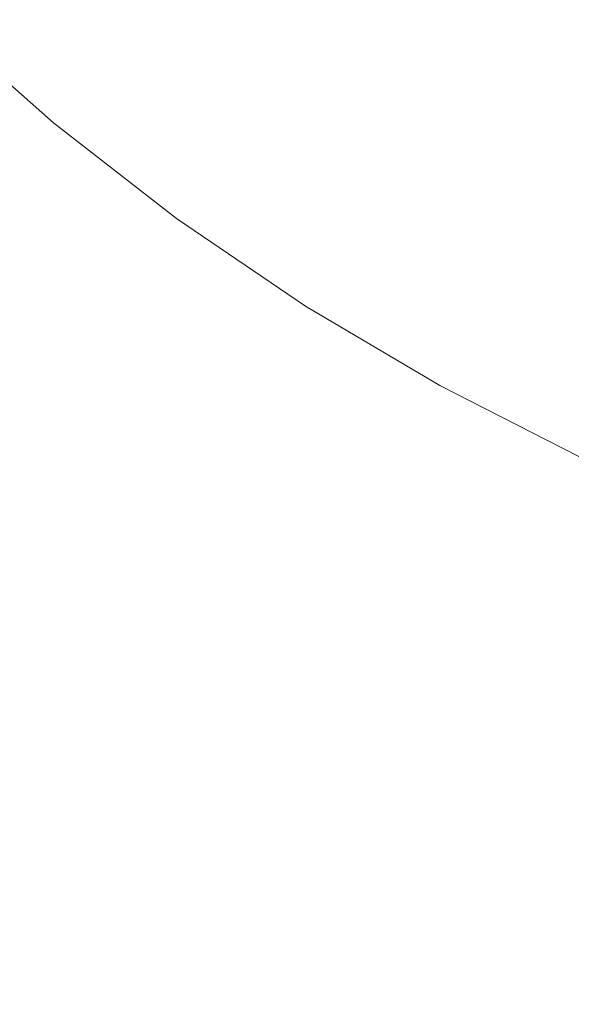
# Model space of a CAD drawing. Units: millimetres. Extents: x -17070 to 26598, y -25138 to -763.
# Drawn here: x 1882 to 1920, y -8581 to -8513 of the extents above; entities that cross this region are included whole.
import ezdxf

# ---------------------------------------------------------------- set-up
doc = ezdxf.new("R2010")
doc.units = ezdxf.units.MM
doc.header["$MEASUREMENT"] = 0
doc.linetypes.add('Wipeout_Contour', pattern=[1000, 0, -1000])
doc.layers.add('0_Pen_No__4', color=7, linetype='Continuous', lineweight=5, true_color=0x783c00)
doc.layers.add('A-DIMS', color=7, linetype='Continuous')
for name, color, linetype, lineweight in [('A-DIMS_Pen_No__1', 7, 'Continuous', 5), ('A-DIMS_Pen_No__131', 8, 'Continuous', 5), ('A-DIMS_Pen_No__141', 7, 'Continuous', 5)]:
    doc.layers.add(name, color=color, linetype=linetype, lineweight=lineweight)
doc.styles.add('GENERATED_STYLE_1', font='tahoma.ttf')
doc.dimstyles.new('GENERATED_STYLE__1', dxfattribs={"dimtxt": 200, "dimasz": 95, "dimexe": 0.18, "dimexo": 10000, "dimgap": 0.09, "dimtad": 1, "dimdec": 0, "dimzin": 0, "dimdsep": 46, "dimtxsty": 'GENERATED_STYLE_1', "dimblk": 'ARROWHEAD_6', "dimblk1": 'ARROWHEAD_6', "dimblk2": 'ARROWHEAD_6', "dimcen": 0.09, "dimclrd": 8, "dimclre": 8, "dimclrt": 7, "dimadec": 0, "dimazin": 0, "dimtfac": 1, "dimtdec": 4, "dimtmove": 0, "dimatfit": 3, "dimfxl": 0, "dimtolj": 1, "dimtzin": 0, "dimarcsym": 0})

# ---------------------------------------------------------------- blocks, each defined once
blk = doc.blocks.new('Semisphere 12')
at = {"color": 254, "linetype": 'Wipeout_Contour', "lineweight": 0, "ltscale": 665.294378}
blk.add_wipeout([(-148.972, -74.104), (-148.972, -71.768), (-153.821, -63.429), (-153.821, -65.494)], dxfattribs=at)
at = {"color": 254, "linetype": 'Wipeout_Contour', "lineweight": 0, "ltscale": 668.756912}
blk.add_wipeout([(-148.972, -76.147), (-148.972, -74.104), (-153.821, -65.494), (-153.821, -67.3)], dxfattribs=at)
at = {"color": 254, "linetype": 'Wipeout_Contour', "lineweight": 0, "ltscale": 671.818369}
blk.add_wipeout([(-153.821, -68.84), (-148.972, -77.89), (-148.972, -76.147), (-153.821, -67.3)], dxfattribs=at)
at = {"color": 254, "linetype": 'Wipeout_Contour', "lineweight": 0, "ltscale": 674.436322}
blk.add_wipeout([(-148.972, -79.325), (-148.972, -77.89), (-153.821, -68.84), (-153.821, -70.108)], dxfattribs=at)
at = {"color": 254, "linetype": 'Wipeout_Contour', "lineweight": 0, "ltscale": 676.574937}
blk.add_wipeout([(-148.972, -80.447), (-148.972, -79.325), (-153.821, -70.108), (-153.821, -71.1)], dxfattribs=at)
at = {"color": 254, "linetype": 'Wipeout_Contour', "lineweight": 0, "ltscale": 678.205242}
blk.add_wipeout([(-153.821, -71.1), (-153.821, -71.812), (-148.972, -81.252), (-148.972, -80.447)], dxfattribs=at)
at = {"color": 254, "linetype": 'Wipeout_Contour', "lineweight": 0, "ltscale": 679.305337}
blk.add_wipeout([(-148.972, -81.737), (-148.972, -81.252), (-153.821, -71.812), (-153.821, -72.24)], dxfattribs=at)
at = {"color": 254, "linetype": 'Wipeout_Contour', "lineweight": 0, "ltscale": 679.860545}
blk.add_wipeout([(-148.972, -81.898), (-148.972, -81.737), (-153.821, -72.24), (-153.821, -72.382)], dxfattribs=at)
at = {"color": 254, "linetype": 'Wipeout_Contour', "lineweight": 0, "ltscale": 645.927587}
blk.add_wipeout([(-143.536, -73.694), (-143.536, -70.186), (-148.972, -63.104), (-148.972, -66.257)], dxfattribs=at)
at = {"color": 254, "linetype": 'Wipeout_Contour', "lineweight": 0, "ltscale": 651.447073}
blk.add_wipeout([(-143.536, -76.91), (-143.536, -73.694), (-148.972, -66.257), (-148.972, -69.149)], dxfattribs=at)
at = {"color": 254, "linetype": 'Wipeout_Contour', "lineweight": 0, "ltscale": 656.655129}
blk.add_wipeout([(-148.972, -71.768), (-143.536, -79.823), (-143.536, -76.91), (-148.972, -69.149)], dxfattribs=at)
at = {"color": 254, "linetype": 'Wipeout_Contour', "lineweight": 0, "ltscale": 661.477996}
blk.add_wipeout([(-148.972, -74.104), (-143.536, -82.421), (-143.536, -79.823), (-148.972, -71.768)], dxfattribs=at)
at = {"color": 254, "linetype": 'Wipeout_Contour', "lineweight": 0, "ltscale": 623.849129}
blk.add_wipeout([(-137.533, -72.841), (-137.533, -68.402), (-143.536, -62.356), (-143.536, -66.402)], dxfattribs=at)
at = {"color": 254, "linetype": 'Wipeout_Contour', "lineweight": 0, "ltscale": 665.848868}
blk.add_wipeout([(-143.536, -84.694), (-143.536, -82.421), (-148.972, -74.104), (-148.972, -76.147)], dxfattribs=at)
at = {"color": 254, "linetype": 'Wipeout_Contour', "lineweight": 0, "ltscale": 669.7084}
blk.add_wipeout([(-143.536, -86.632), (-143.536, -84.694), (-148.972, -76.147), (-148.972, -77.89)], dxfattribs=at)
at = {"color": 254, "linetype": 'Wipeout_Contour', "lineweight": 0, "ltscale": 631.145004}
blk.add_wipeout([(-143.536, -70.186), (-137.533, -76.992), (-137.533, -72.841), (-143.536, -66.402)], dxfattribs=at)
at = {"color": 254, "linetype": 'Wipeout_Contour', "lineweight": 0, "ltscale": 673.005104}
blk.add_wipeout([(-148.972, -79.325), (-143.536, -88.229), (-143.536, -86.632), (-148.972, -77.89)], dxfattribs=at)
at = {"color": 254, "linetype": 'Wipeout_Contour', "lineweight": 0, "ltscale": 675.69567}
blk.add_wipeout([(-143.536, -89.477), (-143.536, -88.229), (-148.972, -79.325), (-148.972, -80.447)], dxfattribs=at)
at = {"color": 254, "linetype": 'Wipeout_Contour', "lineweight": 0, "ltscale": 677.745199}
blk.add_wipeout([(-148.972, -81.252), (-143.536, -90.372), (-143.536, -89.477), (-148.972, -80.447)], dxfattribs=at)
at = {"color": 254, "linetype": 'Wipeout_Contour', "lineweight": 0, "ltscale": 638.244148}
blk.add_wipeout([(-137.533, -76.992), (-143.536, -70.186), (-143.536, -73.694), (-137.533, -80.84)], dxfattribs=at)
at = {"color": 254, "linetype": 'Wipeout_Contour', "lineweight": 0, "ltscale": 679.127381}
blk.add_wipeout([(-143.536, -90.372), (-148.972, -81.252), (-148.972, -81.737), (-143.536, -90.911)], dxfattribs=at)
at = {"color": 254, "linetype": 'Wipeout_Contour', "lineweight": 0, "ltscale": 679.824615}
blk.add_wipeout([(-143.536, -91.091), (-143.536, -90.911), (-148.972, -81.737), (-148.972, -81.898)], dxfattribs=at)
at = {"color": 254, "linetype": 'Wipeout_Contour', "lineweight": 0, "ltscale": 679.860545}
blk.add_wipeout([(-148.972, -81.737), (-153.821, -72.24), (-153.821, -72.382), (-148.972, -81.898)], dxfattribs=at)
at = {"color": 254, "linetype": 'Wipeout_Contour', "lineweight": 0, "ltscale": 645.042975}
blk.add_wipeout([(-137.533, -84.368), (-137.533, -80.84), (-143.536, -73.694), (-143.536, -76.91)], dxfattribs=at)
at = {"color": 254, "linetype": 'Wipeout_Contour', "lineweight": 0, "ltscale": 603.747844}
blk.add_wipeout([(-130.987, -74.179), (-130.987, -69.073), (-137.533, -63.694), (-137.533, -68.402)], dxfattribs=at)
at = {"color": 254, "linetype": 'Wipeout_Contour', "lineweight": 0, "ltscale": 679.305337}
blk.add_wipeout([(-148.972, -81.252), (-153.821, -71.812), (-153.821, -72.24), (-148.972, -81.737)], dxfattribs=at)
at = {"color": 254, "linetype": 'Wipeout_Contour', "lineweight": 0, "ltscale": 651.445383}
blk.add_wipeout([(-137.533, -87.564), (-137.533, -84.368), (-143.536, -76.91), (-143.536, -79.823)], dxfattribs=at)
at = {"color": 254, "linetype": 'Wipeout_Contour', "lineweight": 0, "ltscale": 612.693497}
blk.add_wipeout([(-130.987, -78.993), (-130.987, -74.179), (-137.533, -68.402), (-137.533, -72.841)], dxfattribs=at)
at = {"color": 254, "linetype": 'Wipeout_Contour', "lineweight": 0, "ltscale": 678.205242}
blk.add_wipeout([(-153.821, -71.812), (-148.972, -81.252), (-148.972, -80.447), (-153.821, -71.1)], dxfattribs=at)
at = {"color": 254, "linetype": 'Wipeout_Contour', "lineweight": 0, "ltscale": 657.363502}
blk.add_wipeout([(-143.536, -82.421), (-137.533, -90.413), (-137.533, -87.564), (-143.536, -79.823)], dxfattribs=at)
at = {"color": 254, "linetype": 'Wipeout_Contour', "lineweight": 0, "ltscale": 676.574937}
blk.add_wipeout([(-148.972, -79.325), (-153.821, -70.108), (-153.821, -71.1), (-148.972, -80.447)], dxfattribs=at)
at = {"color": 254, "linetype": 'Wipeout_Contour', "lineweight": 0, "ltscale": 662.718268}
blk.add_wipeout([(-143.536, -84.694), (-137.533, -92.907), (-137.533, -90.413), (-143.536, -82.421)], dxfattribs=at)
at = {"color": 254, "linetype": 'Wipeout_Contour', "lineweight": 0, "ltscale": 674.436322}
blk.add_wipeout([(-148.972, -77.89), (-153.821, -68.84), (-153.821, -70.108), (-148.972, -79.325)], dxfattribs=at)
at = {"color": 254, "linetype": 'Wipeout_Contour', "lineweight": 0, "ltscale": 621.510083}
blk.add_wipeout([(-130.987, -83.494), (-130.987, -78.993), (-137.533, -72.841), (-137.533, -76.992)], dxfattribs=at)
at = {"color": 254, "linetype": 'Wipeout_Contour', "lineweight": 0, "ltscale": 667.439856}
blk.add_wipeout([(-137.533, -95.033), (-137.533, -92.907), (-143.536, -84.694), (-143.536, -86.632)], dxfattribs=at)
at = {"color": 254, "linetype": 'Wipeout_Contour', "lineweight": 0, "ltscale": 579.669928}
blk.add_wipeout([(-130.987, -69.073), (-123.925, -74.179), (-123.925, -68.402), (-130.987, -63.694)], dxfattribs=at)
at = {"color": 254, "linetype": 'Wipeout_Contour', "lineweight": 0, "ltscale": 671.818369}
blk.add_wipeout([(-153.821, -68.84), (-148.972, -77.89), (-148.972, -76.147), (-153.821, -67.3)], dxfattribs=at)
at = {"color": 254, "linetype": 'Wipeout_Contour', "lineweight": 0, "ltscale": 671.467995}
blk.add_wipeout([(-143.536, -86.632), (-143.536, -88.229), (-137.533, -96.784), (-137.533, -95.033)], dxfattribs=at)
at = {"color": 254, "linetype": 'Wipeout_Contour', "lineweight": 0, "ltscale": 668.756912}
blk.add_wipeout([(-148.972, -74.104), (-153.821, -65.494), (-153.821, -67.3), (-148.972, -76.147)], dxfattribs=at)
at = {"color": 254, "linetype": 'Wipeout_Contour', "lineweight": 0, "ltscale": 630.066909}
blk.add_wipeout([(-137.533, -80.84), (-130.987, -87.667), (-130.987, -83.494), (-137.533, -76.992)], dxfattribs=at)
at = {"color": 254, "linetype": 'Wipeout_Contour', "lineweight": 0, "ltscale": 674.752199}
blk.add_wipeout([(-137.533, -98.154), (-137.533, -96.784), (-143.536, -88.229), (-143.536, -89.477)], dxfattribs=at)
at = {"color": 254, "linetype": 'Wipeout_Contour', "lineweight": 0, "ltscale": 665.294378}
blk.add_wipeout([(-148.972, -71.768), (-153.821, -63.429), (-153.821, -65.494), (-148.972, -74.104)], dxfattribs=at)
at = {"color": 254, "linetype": 'Wipeout_Contour', "lineweight": 0, "ltscale": 590.323398}
blk.add_wipeout([(-130.987, -69.073), (-130.987, -74.179), (-123.925, -79.663), (-123.925, -74.179)], dxfattribs=at)
at = {"color": 254, "linetype": 'Wipeout_Contour', "lineweight": 0, "ltscale": 677.251927}
blk.add_wipeout([(-137.533, -99.136), (-137.533, -98.154), (-143.536, -89.477), (-143.536, -90.372)], dxfattribs=at)
at = {"color": 254, "linetype": 'Wipeout_Contour', "lineweight": 0, "ltscale": 678.936701}
blk.add_wipeout([(-143.536, -90.372), (-143.536, -90.911), (-137.533, -99.726), (-137.533, -99.136)], dxfattribs=at)
at = {"color": 254, "linetype": 'Wipeout_Contour', "lineweight": 0, "ltscale": 679.786175}
blk.add_wipeout([(-137.533, -99.923), (-137.533, -99.726), (-143.536, -90.911), (-143.536, -91.091)], dxfattribs=at)
at = {"color": 254, "linetype": 'Wipeout_Contour', "lineweight": 0, "ltscale": 638.24221}
blk.add_wipeout([(-130.987, -87.667), (-137.533, -80.84), (-137.533, -84.368), (-130.987, -91.493)], dxfattribs=at)
at = {"color": 254, "linetype": 'Wipeout_Contour', "lineweight": 0, "ltscale": 679.824615}
blk.add_wipeout([(-143.536, -90.911), (-148.972, -81.737), (-148.972, -81.898), (-143.536, -91.091)], dxfattribs=at)
at = {"color": 254, "linetype": 'Wipeout_Contour', "lineweight": 0, "ltscale": 679.127381}
blk.add_wipeout([(-148.972, -81.252), (-148.972, -81.737), (-143.536, -90.911), (-143.536, -90.372)], dxfattribs=at)
at = {"color": 254, "linetype": 'Wipeout_Contour', "lineweight": 0, "ltscale": 645.924011}
blk.add_wipeout([(-130.987, -94.958), (-130.987, -91.493), (-137.533, -84.368), (-137.533, -87.564)], dxfattribs=at)
at = {"color": 254, "linetype": 'Wipeout_Contour', "lineweight": 0, "ltscale": 600.953793}
blk.add_wipeout([(-130.987, -78.993), (-123.925, -84.832), (-123.925, -79.663), (-130.987, -74.179)], dxfattribs=at)
at = {"color": 254, "linetype": 'Wipeout_Contour', "lineweight": 0, "ltscale": 677.745199}
blk.add_wipeout([(-148.972, -80.447), (-148.972, -81.252), (-143.536, -90.372), (-143.536, -89.477)], dxfattribs=at)
at = {"color": 254, "linetype": 'Wipeout_Contour', "lineweight": 0, "ltscale": 653.01074}
blk.add_wipeout([(-130.987, -98.049), (-130.987, -94.958), (-137.533, -87.564), (-137.533, -90.413)], dxfattribs=at)
at = {"color": 254, "linetype": 'Wipeout_Contour', "lineweight": 0, "ltscale": 675.69567}
blk.add_wipeout([(-143.536, -88.229), (-148.972, -79.325), (-148.972, -80.447), (-143.536, -89.477)], dxfattribs=at)
at = {"color": 254, "linetype": 'Wipeout_Contour', "lineweight": 0, "ltscale": 611.399042}
blk.add_wipeout([(-123.925, -89.667), (-123.925, -84.832), (-130.987, -78.993), (-130.987, -83.494)], dxfattribs=at)
at = {"color": 254, "linetype": 'Wipeout_Contour', "lineweight": 0, "ltscale": 659.411644}
blk.add_wipeout([(-137.533, -92.907), (-130.987, -100.753), (-130.987, -98.049), (-137.533, -90.413)], dxfattribs=at)
at = {"color": 254, "linetype": 'Wipeout_Contour', "lineweight": 0, "ltscale": 673.005104}
blk.add_wipeout([(-148.972, -79.325), (-143.536, -88.229), (-143.536, -86.632), (-148.972, -77.89)], dxfattribs=at)
at = {"color": 254, "linetype": 'Wipeout_Contour', "lineweight": 0, "ltscale": 665.047059}
blk.add_wipeout([(-130.987, -103.058), (-130.987, -100.753), (-137.533, -92.907), (-137.533, -95.033)], dxfattribs=at)
at = {"color": 254, "linetype": 'Wipeout_Contour', "lineweight": 0, "ltscale": 669.7084}
blk.add_wipeout([(-143.536, -84.694), (-148.972, -76.147), (-148.972, -77.89), (-143.536, -86.632)], dxfattribs=at)
at = {"color": 254, "linetype": 'Wipeout_Contour', "lineweight": 0, "ltscale": 621.507903}
blk.add_wipeout([(-123.925, -94.148), (-123.925, -89.667), (-130.987, -83.494), (-130.987, -87.667)], dxfattribs=at)
at = {"color": 254, "linetype": 'Wipeout_Contour', "lineweight": 0, "ltscale": 669.848582}
blk.add_wipeout([(-137.533, -96.784), (-130.987, -104.958), (-130.987, -103.058), (-137.533, -95.033)], dxfattribs=at)
at = {"color": 254, "linetype": 'Wipeout_Contour', "lineweight": 0, "ltscale": 665.848868}
blk.add_wipeout([(-143.536, -82.421), (-148.972, -74.104), (-148.972, -76.147), (-143.536, -84.694)], dxfattribs=at)
at = {"color": 254, "linetype": 'Wipeout_Contour', "lineweight": 0, "ltscale": 673.759158}
blk.add_wipeout([(-130.987, -104.958), (-137.533, -96.784), (-137.533, -98.154), (-130.987, -106.443)], dxfattribs=at)
at = {"color": 254, "linetype": 'Wipeout_Contour', "lineweight": 0, "ltscale": 661.477996}
blk.add_wipeout([(-148.972, -71.768), (-148.972, -74.104), (-143.536, -82.421), (-143.536, -79.823)], dxfattribs=at)
at = {"color": 254, "linetype": 'Wipeout_Contour', "lineweight": 0, "ltscale": 676.733139}
blk.add_wipeout([(-130.987, -107.508), (-130.987, -106.443), (-137.533, -98.154), (-137.533, -99.136)], dxfattribs=at)
at = {"color": 254, "linetype": 'Wipeout_Contour', "lineweight": 0, "ltscale": 656.655129}
blk.add_wipeout([(-148.972, -71.768), (-143.536, -79.823), (-143.536, -76.91), (-148.972, -69.149)], dxfattribs=at)
at = {"color": 254, "linetype": 'Wipeout_Contour', "lineweight": 0, "ltscale": 631.140944}
blk.add_wipeout([(-130.987, -91.493), (-123.925, -98.257), (-123.925, -94.148), (-130.987, -87.667)], dxfattribs=at)
at = {"color": 254, "linetype": 'Wipeout_Contour', "lineweight": 0, "ltscale": 678.736295}
blk.add_wipeout([(-137.533, -99.136), (-137.533, -99.726), (-130.987, -108.148), (-130.987, -107.508)], dxfattribs=at)
at = {"color": 254, "linetype": 'Wipeout_Contour', "lineweight": 0, "ltscale": 651.447073}
blk.add_wipeout([(-143.536, -73.694), (-148.972, -66.257), (-148.972, -69.149), (-143.536, -76.91)], dxfattribs=at)
at = {"color": 254, "linetype": 'Wipeout_Contour', "lineweight": 0, "ltscale": 679.745829}
blk.add_wipeout([(-130.987, -108.362), (-130.987, -108.148), (-137.533, -99.726), (-137.533, -99.923)], dxfattribs=at)
at = {"color": 254, "linetype": 'Wipeout_Contour', "lineweight": 0, "ltscale": 645.927587}
blk.add_wipeout([(-143.536, -70.186), (-148.972, -63.104), (-148.972, -66.257), (-143.536, -73.694)], dxfattribs=at)
at = {"color": 254, "linetype": 'Wipeout_Contour', "lineweight": 0, "ltscale": 679.786175}
blk.add_wipeout([(-137.533, -99.726), (-143.536, -90.911), (-143.536, -91.091), (-137.533, -99.923)], dxfattribs=at)
at = {"color": 254, "linetype": 'Wipeout_Contour', "lineweight": 0, "ltscale": 640.171146}
blk.add_wipeout([(-130.987, -94.958), (-123.925, -101.978), (-123.925, -98.257), (-130.987, -91.493)], dxfattribs=at)
at = {"layer": '0_Pen_No__4', "linetype": 'Continuous'}
blk.add_line((-153.821, -72.382), (-148.972, -81.898), dxfattribs=at)
at = {"color": 254, "linetype": 'Wipeout_Contour', "lineweight": 0, "ltscale": 678.936701}
blk.add_wipeout([(-143.536, -90.911), (-137.533, -99.726), (-137.533, -99.136), (-143.536, -90.372)], dxfattribs=at)
at = {"color": 254, "linetype": 'Wipeout_Contour', "lineweight": 0, "ltscale": 648.484242}
blk.add_wipeout([(-123.925, -105.297), (-123.925, -101.978), (-130.987, -94.958), (-130.987, -98.049)], dxfattribs=at)
at = {"color": 254, "linetype": 'Wipeout_Contour', "lineweight": 0, "ltscale": 677.251927}
blk.add_wipeout([(-137.533, -98.154), (-143.536, -89.477), (-143.536, -90.372), (-137.533, -99.136)], dxfattribs=at)
at = {"color": 254, "linetype": 'Wipeout_Contour', "lineweight": 0, "ltscale": 655.97887}
blk.add_wipeout([(-130.987, -100.753), (-123.925, -108.201), (-123.925, -105.297), (-130.987, -98.049)], dxfattribs=at)
at = {"color": 254, "linetype": 'Wipeout_Contour', "lineweight": 0, "ltscale": 674.752199}
blk.add_wipeout([(-137.533, -96.784), (-143.536, -88.229), (-143.536, -89.477), (-137.533, -98.154)], dxfattribs=at)
at = {"color": 254, "linetype": 'Wipeout_Contour', "lineweight": 0, "ltscale": 662.566601}
blk.add_wipeout([(-123.925, -108.201), (-130.987, -100.753), (-130.987, -103.058), (-123.925, -110.677)], dxfattribs=at)
at = {"color": 254, "linetype": 'Wipeout_Contour', "lineweight": 0, "ltscale": 671.467995}
blk.add_wipeout([(-143.536, -88.229), (-137.533, -96.784), (-137.533, -95.033), (-143.536, -86.632)], dxfattribs=at)
at = {"color": 254, "linetype": 'Wipeout_Contour', "lineweight": 0, "ltscale": 668.171897}
blk.add_wipeout([(-123.925, -112.717), (-123.925, -110.677), (-130.987, -103.058), (-130.987, -104.958)], dxfattribs=at)
at = {"color": 254, "linetype": 'Wipeout_Contour', "lineweight": 0, "ltscale": 667.439856}
blk.add_wipeout([(-137.533, -92.907), (-143.536, -84.694), (-143.536, -86.632), (-137.533, -95.033)], dxfattribs=at)
at = {"color": 254, "linetype": 'Wipeout_Contour', "lineweight": 0, "ltscale": 672.732026}
blk.add_wipeout([(-130.987, -106.443), (-123.925, -114.312), (-123.925, -112.717), (-130.987, -104.958)], dxfattribs=at)
at = {"color": 254, "linetype": 'Wipeout_Contour', "lineweight": 0, "ltscale": 662.718268}
blk.add_wipeout([(-143.536, -82.421), (-143.536, -84.694), (-137.533, -92.907), (-137.533, -90.413)], dxfattribs=at)
at = {"color": 254, "linetype": 'Wipeout_Contour', "lineweight": 0, "ltscale": 676.196968}
blk.add_wipeout([(-123.925, -115.455), (-123.925, -114.312), (-130.987, -106.443), (-130.987, -107.508)], dxfattribs=at)
at = {"color": 254, "linetype": 'Wipeout_Contour', "lineweight": 0, "ltscale": 657.363502}
blk.add_wipeout([(-143.536, -82.421), (-137.533, -90.413), (-137.533, -87.564), (-143.536, -79.823)], dxfattribs=at)
at = {"color": 254, "linetype": 'Wipeout_Contour', "lineweight": 0, "ltscale": 678.529318}
blk.add_wipeout([(-130.987, -107.508), (-130.987, -108.148), (-123.925, -116.143), (-123.925, -115.455)], dxfattribs=at)
at = {"color": 254, "linetype": 'Wipeout_Contour', "lineweight": 0, "ltscale": 651.445383}
blk.add_wipeout([(-137.533, -84.368), (-143.536, -76.91), (-143.536, -79.823), (-137.533, -87.564)], dxfattribs=at)
at = {"color": 254, "linetype": 'Wipeout_Contour', "lineweight": 0, "ltscale": 679.704215}
blk.add_wipeout([(-123.925, -116.373), (-123.925, -116.143), (-130.987, -108.148), (-130.987, -108.362)], dxfattribs=at)
at = {"color": 254, "linetype": 'Wipeout_Contour', "lineweight": 0, "ltscale": 645.042975}
blk.add_wipeout([(-137.533, -80.84), (-143.536, -73.694), (-143.536, -76.91), (-137.533, -84.368)], dxfattribs=at)
at = {"color": 254, "linetype": 'Wipeout_Contour', "lineweight": 0, "ltscale": 679.745829}
blk.add_wipeout([(-130.987, -108.148), (-137.533, -99.726), (-137.533, -99.923), (-130.987, -108.362)], dxfattribs=at)
at = {"layer": '0_Pen_No__4', "linetype": 'Continuous'}
blk.add_line((-148.972, -81.898), (-143.536, -91.091), dxfattribs=at)
at = {"color": 254, "linetype": 'Wipeout_Contour', "lineweight": 0, "ltscale": 638.244148}
blk.add_wipeout([(-143.536, -70.186), (-143.536, -73.694), (-137.533, -80.84), (-137.533, -76.992)], dxfattribs=at)
at = {"color": 254, "linetype": 'Wipeout_Contour', "lineweight": 0, "ltscale": 678.736295}
blk.add_wipeout([(-137.533, -99.136), (-137.533, -99.726), (-130.987, -108.148), (-130.987, -107.508)], dxfattribs=at)
at = {"color": 254, "linetype": 'Wipeout_Contour', "lineweight": 0, "ltscale": 631.145004}
blk.add_wipeout([(-143.536, -66.402), (-143.536, -70.186), (-137.533, -76.992), (-137.533, -72.841)], dxfattribs=at)
at = {"color": 254, "linetype": 'Wipeout_Contour', "lineweight": 0, "ltscale": 676.733139}
blk.add_wipeout([(-130.987, -106.443), (-137.533, -98.154), (-137.533, -99.136), (-130.987, -107.508)], dxfattribs=at)
at = {"color": 254, "linetype": 'Wipeout_Contour', "lineweight": 0, "ltscale": 679.704215}
blk.add_wipeout([(-123.925, -116.143), (-130.987, -108.148), (-130.987, -108.362), (-123.925, -116.373)], dxfattribs=at)
at = {"color": 254, "linetype": 'Wipeout_Contour', "lineweight": 0, "ltscale": 623.849129}
blk.add_wipeout([(-137.533, -68.402), (-143.536, -62.356), (-143.536, -66.402), (-137.533, -72.841)], dxfattribs=at)
at = {"color": 254, "linetype": 'Wipeout_Contour', "lineweight": 0, "ltscale": 673.759159}
blk.add_wipeout([(-137.533, -96.784), (-137.533, -98.154), (-130.987, -106.443), (-130.987, -104.958)], dxfattribs=at)
at = {"color": 254, "linetype": 'Wipeout_Contour', "lineweight": 0, "ltscale": 678.529318}
blk.add_wipeout([(-130.987, -107.508), (-130.987, -108.148), (-123.925, -116.143), (-123.925, -115.455)], dxfattribs=at)
at = {"color": 254, "linetype": 'Wipeout_Contour', "lineweight": 0, "ltscale": 669.848582}
blk.add_wipeout([(-137.533, -96.784), (-130.987, -104.958), (-130.987, -103.058), (-137.533, -95.033)], dxfattribs=at)
at = {"color": 254, "linetype": 'Wipeout_Contour', "lineweight": 0, "ltscale": 676.196968}
blk.add_wipeout([(-123.925, -114.312), (-130.987, -106.443), (-130.987, -107.508), (-123.925, -115.455)], dxfattribs=at)
at = {"color": 254, "linetype": 'Wipeout_Contour', "lineweight": 0, "ltscale": 665.047059}
blk.add_wipeout([(-130.987, -100.753), (-137.533, -92.907), (-137.533, -95.033), (-130.987, -103.058)], dxfattribs=at)
at = {"color": 254, "linetype": 'Wipeout_Contour', "lineweight": 0, "ltscale": 672.732026}
blk.add_wipeout([(-130.987, -106.443), (-123.925, -114.312), (-123.925, -112.717), (-130.987, -104.958)], dxfattribs=at)
at = {"color": 254, "linetype": 'Wipeout_Contour', "lineweight": 0, "ltscale": 659.411644}
blk.add_wipeout([(-137.533, -90.413), (-137.533, -92.907), (-130.987, -100.753), (-130.987, -98.049)], dxfattribs=at)
at = {"color": 254, "linetype": 'Wipeout_Contour', "lineweight": 0, "ltscale": 668.171897}
blk.add_wipeout([(-123.925, -110.677), (-130.987, -103.058), (-130.987, -104.958), (-123.925, -112.717)], dxfattribs=at)
at = {"color": 254, "linetype": 'Wipeout_Contour', "lineweight": 0, "ltscale": 653.01074}
blk.add_wipeout([(-130.987, -94.958), (-137.533, -87.564), (-137.533, -90.413), (-130.987, -98.049)], dxfattribs=at)
at = {"color": 254, "linetype": 'Wipeout_Contour', "lineweight": 0, "ltscale": 662.566601}
blk.add_wipeout([(-130.987, -100.753), (-130.987, -103.058), (-123.925, -110.677), (-123.925, -108.201)], dxfattribs=at)
at = {"color": 254, "linetype": 'Wipeout_Contour', "lineweight": 0, "ltscale": 645.924011}
blk.add_wipeout([(-130.987, -91.493), (-137.533, -84.368), (-137.533, -87.564), (-130.987, -94.958)], dxfattribs=at)
at = {"color": 254, "linetype": 'Wipeout_Contour', "lineweight": 0, "ltscale": 655.97887}
blk.add_wipeout([(-130.987, -100.753), (-123.925, -108.201), (-123.925, -105.297), (-130.987, -98.049)], dxfattribs=at)
at = {"layer": '0_Pen_No__4', "linetype": 'Continuous'}
blk.add_line((-130.987, -108.362), (-123.925, -116.373), dxfattribs=at)
at = {"color": 254, "linetype": 'Wipeout_Contour', "lineweight": 0, "ltscale": 638.24221}
blk.add_wipeout([(-137.533, -80.84), (-137.533, -84.368), (-130.987, -91.493), (-130.987, -87.667)], dxfattribs=at)
at = {"color": 254, "linetype": 'Wipeout_Contour', "lineweight": 0, "ltscale": 648.484242}
blk.add_wipeout([(-123.925, -101.978), (-130.987, -94.958), (-130.987, -98.049), (-123.925, -105.297)], dxfattribs=at)
at = {"layer": '0_Pen_No__4', "linetype": 'Continuous'}
blk.add_line((-143.536, -91.091), (-137.533, -99.923), dxfattribs=at)
at = {"color": 254, "linetype": 'Wipeout_Contour', "lineweight": 0, "ltscale": 630.066909}
blk.add_wipeout([(-137.533, -80.84), (-130.987, -87.667), (-130.987, -83.494), (-137.533, -76.992)], dxfattribs=at)
at = {"color": 254, "linetype": 'Wipeout_Contour', "lineweight": 0, "ltscale": 640.171146}
blk.add_wipeout([(-130.987, -91.493), (-130.987, -94.958), (-123.925, -101.978), (-123.925, -98.257)], dxfattribs=at)
at = {"layer": '0_Pen_No__4', "linetype": 'Continuous'}
blk.add_line((-137.533, -99.923), (-130.987, -108.362), dxfattribs=at)
at = {"color": 254, "linetype": 'Wipeout_Contour', "lineweight": 0, "ltscale": 621.510083}
blk.add_wipeout([(-130.987, -78.993), (-137.533, -72.841), (-137.533, -76.992), (-130.987, -83.494)], dxfattribs=at)
at = {"color": 254, "linetype": 'Wipeout_Contour', "lineweight": 0, "ltscale": 631.140944}
blk.add_wipeout([(-130.987, -87.667), (-130.987, -91.493), (-123.925, -98.257), (-123.925, -94.148)], dxfattribs=at)
at = {"color": 254, "linetype": 'Wipeout_Contour', "lineweight": 0, "ltscale": 612.693497}
blk.add_wipeout([(-130.987, -74.179), (-137.533, -68.402), (-137.533, -72.841), (-130.987, -78.993)], dxfattribs=at)
at = {"color": 254, "linetype": 'Wipeout_Contour', "lineweight": 0, "ltscale": 621.507903}
blk.add_wipeout([(-123.925, -89.667), (-130.987, -83.494), (-130.987, -87.667), (-123.925, -94.148)], dxfattribs=at)
at = {"color": 254, "linetype": 'Wipeout_Contour', "lineweight": 0, "ltscale": 603.747844}
blk.add_wipeout([(-130.987, -69.073), (-137.533, -63.694), (-137.533, -68.402), (-130.987, -74.179)], dxfattribs=at)
at = {"color": 254, "linetype": 'Wipeout_Contour', "lineweight": 0, "ltscale": 611.399042}
blk.add_wipeout([(-123.925, -84.832), (-130.987, -78.993), (-130.987, -83.494), (-123.925, -89.667)], dxfattribs=at)
at = {"color": 254, "linetype": 'Wipeout_Contour', "lineweight": 0, "ltscale": 600.953793}
blk.add_wipeout([(-130.987, -74.179), (-130.987, -78.993), (-123.925, -84.832), (-123.925, -79.663)], dxfattribs=at)
at = {"color": 254, "linetype": 'Wipeout_Contour', "lineweight": 0, "ltscale": 590.323398}
blk.add_wipeout([(-130.987, -69.073), (-130.987, -74.179), (-123.925, -79.663), (-123.925, -74.179)], dxfattribs=at)
at = {"color": 254, "linetype": 'Wipeout_Contour', "lineweight": 0, "ltscale": 579.669928}
blk.add_wipeout([(-130.987, -63.694), (-130.987, -69.073), (-123.925, -74.179), (-123.925, -68.402)], dxfattribs=at)
blk = doc.blocks.new('*D425')
at = {"layer": 'A-DIMS_Pen_No__1', "linetype": 'Continuous'}
for p, q in [((-5130.313, -3943.97), (-5230.313, -3843.97)), ((-5230.313, -10224.946), (-5130.313, -10324.946))]:
    blk.add_line(p, q, dxfattribs=at)
at = {"layer": 'A-DIMS_Pen_No__131', "linetype": 'Continuous'}
for p, q in [((-5180.313, -3893.97), (-5180.313, -3818.97)), ((-5086.563, -3893.97), (-5274.063, -3893.97)), ((-5180.313, -10274.946), (-5180.313, -3893.97)), ((-5086.563, -10274.946), (-5274.063, -10274.946)), ((-5180.313, -10349.946), (-5180.313, -10274.946))]:
    blk.add_line(p, q, dxfattribs=at)
at = {"layer": 'A-DIMS_Pen_No__141', "insert": (-5220.313, -7427.316), "char_height": 200, "attachment_point": 7, "rotation": 90, "style": 'GENERATED_STYLE_1'}
blk.add_mtext('\\A1;{\\fTahoma|b0|i0|c0|p34;6\xa0380}', dxfattribs=at)
blk = doc.blocks.new('ARROWHEAD_6')
at = {"color": 0, "linetype": 'Continuous', "lineweight": 0}
for p, q in [((-0.5, -0.5), (0.5, 0.5)), ((0, 0), (-1, 0))]:
    blk.add_line(p, q, dxfattribs=at)
blk = doc.blocks.new('*D426')
at = {"layer": 'A-DIMS_Pen_No__1', "linetype": 'Continuous'}
for p, q in [((-5566.352, -3194.214), (-5666.352, -3094.214)), ((-5666.352, -12224.946), (-5566.352, -12324.946))]:
    blk.add_line(p, q, dxfattribs=at)
at = {"layer": 'A-DIMS_Pen_No__131', "linetype": 'Continuous'}
for p, q in [((-5616.352, -3144.214), (-5616.352, -3069.214)), ((-5522.602, -3144.214), (-5710.102, -3144.214)), ((-5616.352, -12274.946), (-5616.352, -3144.214)), ((-5522.602, -12274.946), (-5710.102, -12274.946)), ((-5616.352, -12349.946), (-5616.352, -12274.946))]:
    blk.add_line(p, q, dxfattribs=at)
at = {"layer": 'A-DIMS_Pen_No__141', "insert": (-5656.352, -8052.438), "char_height": 200, "attachment_point": 7, "rotation": 90, "style": 'GENERATED_STYLE_1'}
blk.add_mtext('\\A1;{\\fTahoma|b0|i0|c0|p34;9\xa0130}', dxfattribs=at)

msp = doc.modelspace()

# ---------------------------------------------------------------- block references
at = {"color": 53, "linetype": 'Continuous', "lineweight": 5, "true_color": 0xd2d269, "xscale": -1, "zscale": 1000, "rotation": 270}
msp.add_blockref('Semisphere 12', (1993.038, -8389.214), dxfattribs=at)

# ---------------------------------------------------------------- next in the draw order: dimensions: what is measured, and where the dimension line sits
at = {"layer": 'A-DIMS', "color": 8, "linetype": 'Continuous', "lineweight": 5}
for base, p1, p2, text, picture, middle in [((-5616.352, -3144.214), (3035, -12274.946), (-500, -3144.214), '9\xa0130', '*D426', (-5756.352, -7710.495)), ((-5180.313, -3893.97), (3044.382, -10274.946), (3042, -3893.97), '6\xa0380', '*D425', (-5320.313, -7085.373))]:
    dim = msp.add_linear_dim(base=base, p1=p1, p2=p2, angle=90, text=text, dimstyle='GENERATED_STYLE__1', dxfattribs=at)
    dim.commit()
    dim.dimension.update_dxf_attribs({"geometry": picture, "text_midpoint": middle, "dimtype": 160, "text_rotation": 90})

doc.saveas('drawing.dxf')
